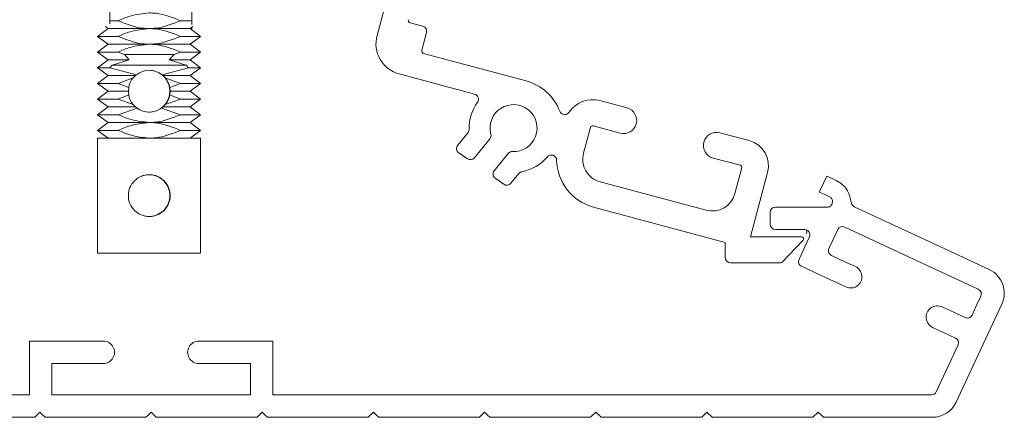
# Model space of a CAD drawing. Units: millimetres. Extents: x 7706 to 9073, y 444 to 1391.
# Drawn here: x 7985 to 8079, y 1131 to 1169 of the extents above; entities that cross this region are included whole.
import ezdxf

# ---------------------------------------------------------------- set-up
doc = ezdxf.new("R2010")
doc.units = ezdxf.units.MM

msp = doc.modelspace()

# ---------------------------------------------------------------- linework, layer by layer
at = {"color": 7, "linetype": 'Continuous', "lineweight": 0}
for p, q in [((8019.284, 1167.958), (8020.707, 1173.271)), ((7993.708, 1169.098), (7993.708, 1170.537)), ((8001.558, 1170.537), (8001.558, 1169.009)), ((7994.51, 1169.386), (7993.708, 1169.386)), ((8001.558, 1169.386), (8000.459, 1169.386)), ((7993.547, 1168.636), (7992.547, 1167.886)), ((7993.287, 1168.831), (7993.547, 1168.636)), ((7997.484, 1168.636), (7993.547, 1168.636)), ((8001.397, 1168.636), (7997.484, 1168.636)), ((8001.397, 1168.636), (8001.658, 1168.831)), ((8002.397, 1167.886), (8001.397, 1168.636)), ((8001.558, 1168.757), (8001.558, 1168.515)), ((8022.458, 1169.178), (8023.665, 1168.855)), ((7992.547, 1167.886), (7993.547, 1167.136)), ((7994.51, 1167.886), (7992.547, 1167.886)), ((8002.397, 1167.886), (8000.459, 1167.886)), ((8001.397, 1167.136), (8002.397, 1167.886)), ((8024.019, 1168.242), (8023.566, 1166.552)), ((7993.547, 1167.136), (7992.547, 1166.386)), ((7997.484, 1167.136), (7993.547, 1167.136)), ((8001.397, 1167.136), (7997.484, 1167.136)), ((8002.397, 1166.386), (8001.397, 1167.136)), ((7992.547, 1166.386), (7993.547, 1165.636)), ((7994.51, 1166.386), (7992.547, 1166.386)), ((7993.547, 1165.636), (7992.547, 1164.886)), ((7995.566, 1165.636), (7993.547, 1165.636)), ((7995.566, 1165.636), (7993.942, 1165.136)), ((7994.51, 1166.386), (7995.102, 1166.136)), ((7995.566, 1165.636), (7995.102, 1166.136)), ((7999.867, 1166.136), (7995.102, 1166.136)), ((7999.4, 1165.636), (7999.867, 1166.136)), ((7999.4, 1165.636), (8001.021, 1165.136)), ((8001.397, 1165.636), (7999.4, 1165.636)), ((8000.459, 1166.386), (7999.867, 1166.136)), ((8002.397, 1166.386), (8000.459, 1166.386)), ((8001.397, 1165.636), (8002.397, 1166.386)), ((8002.397, 1164.886), (8001.397, 1165.636)), ((8023.742, 1166.246), (8033.562, 1163.615)), ((7992.547, 1164.886), (7993.547, 1164.136)), ((7993.717, 1164.886), (7992.547, 1164.886)), ((7993.717, 1164.886), (7993.942, 1165.136)), ((7993.717, 1164.886), (7996.26, 1164.218)), ((8001.021, 1165.136), (7993.942, 1165.136)), ((8001.247, 1164.886), (7998.708, 1164.218)), ((8001.247, 1164.886), (8001.021, 1165.136)), ((8002.397, 1164.886), (8001.247, 1164.886)), ((8001.397, 1164.136), (8002.397, 1164.886)), ((7993.547, 1164.136), (7992.547, 1163.386)), ((7996.161, 1164.136), (7993.547, 1164.136)), ((7995.95, 1163.919), (7994.51, 1163.386)), ((7996.161, 1164.136), (7995.95, 1163.919)), ((7996.26, 1164.218), (7996.161, 1164.136)), ((7998.684, 1164.218), (7998.783, 1164.136)), ((7998.807, 1164.136), (7998.708, 1164.218)), ((7998.783, 1164.136), (7998.994, 1163.919)), ((8001.397, 1164.136), (7998.807, 1164.136)), ((7999.019, 1163.919), (7998.807, 1164.136)), ((8000.459, 1163.386), (7999.019, 1163.919)), ((8002.397, 1163.386), (8001.397, 1164.136)), ((8028.62, 1162.351), (8021.405, 1164.284)), ((7992.547, 1163.386), (7993.547, 1162.636)), ((7994.51, 1163.386), (7992.547, 1163.386)), ((7995.515, 1162.986), (7994.51, 1163.386)), ((7995.515, 1162.986), (7995.483, 1162.636)), ((7999.429, 1162.986), (7999.462, 1162.636)), ((8000.459, 1163.386), (7999.454, 1162.986)), ((7999.483, 1162.636), (7999.454, 1162.986)), ((8002.397, 1163.386), (8000.459, 1163.386)), ((8001.397, 1162.636), (8002.397, 1163.386)), ((7993.547, 1162.636), (7992.547, 1161.886)), ((7992.547, 1161.886), (7993.547, 1161.136)), ((7994.51, 1161.886), (7992.547, 1161.886)), ((7995.483, 1162.636), (7993.547, 1162.636)), ((7994.51, 1161.886), (7995.515, 1162.286)), ((7994.51, 1161.886), (7995.95, 1161.353)), ((7995.483, 1162.636), (7995.515, 1162.286)), ((7999.019, 1161.353), (8000.459, 1161.886)), ((7999.462, 1162.636), (7999.429, 1162.286)), ((7999.454, 1162.286), (7999.483, 1162.636)), ((7999.454, 1162.286), (8000.459, 1161.886)), ((8001.397, 1162.636), (7999.483, 1162.636)), ((8002.397, 1161.886), (8000.459, 1161.886)), ((8002.397, 1161.886), (8001.397, 1162.636)), ((8001.397, 1161.136), (8002.397, 1161.886)), ((7993.547, 1161.136), (7992.547, 1160.386)), ((7993.547, 1161.136), (7996.161, 1161.136)), ((7994.51, 1160.386), (7996.321, 1161.009)), ((7995.95, 1161.353), (7996.161, 1161.136)), ((7996.161, 1161.136), (7996.321, 1161.009)), ((7998.783, 1161.136), (7998.623, 1161.009)), ((7998.648, 1161.009), (7998.807, 1161.136)), ((7998.648, 1161.009), (8000.459, 1160.386)), ((7998.994, 1161.353), (7998.783, 1161.136)), ((7998.807, 1161.136), (7999.019, 1161.353)), ((7998.807, 1161.136), (8001.397, 1161.136)), ((8002.397, 1160.386), (8001.397, 1161.136)), ((8040.598, 1161.729), (8043.206, 1161.031)), ((7992.547, 1160.386), (7993.547, 1159.636)), ((7992.547, 1160.386), (7994.51, 1160.386)), ((8000.459, 1160.386), (8002.397, 1160.386)), ((8001.397, 1159.636), (8002.397, 1160.386)), ((7993.547, 1159.636), (7992.547, 1158.886)), ((7997.484, 1159.636), (7993.547, 1159.636)), ((8001.397, 1159.636), (7997.484, 1159.636)), ((8002.397, 1158.886), (8001.397, 1159.636)), ((8039.706, 1159.173), (8039.046, 1156.71)), ((8042.559, 1158.616), (8039.951, 1159.315)), ((7992.547, 1158.886), (7993.547, 1158.136)), ((7994.51, 1158.886), (7992.547, 1158.886)), ((7992.547, 1158.136), (7992.547, 1147.136)), ((7992.547, 1158.136), (8002.397, 1158.136)), ((8002.397, 1158.886), (8000.459, 1158.886)), ((8001.397, 1158.136), (8002.397, 1158.886)), ((8002.397, 1147.136), (8002.397, 1158.136)), ((8027.004, 1157.464), (8027.992, 1158.684)), ((8028.602, 1156.259), (8030.082, 1158.087)), ((8052.092, 1158.649), (8054.893, 1157.899)), ((8027.927, 1156.164), (8027.106, 1156.739)), ((8031.831, 1156.671), (8030.494, 1155.02)), ((8054.053, 1155.536), (8051.445, 1156.235)), ((8053.535, 1152.828), (8054.195, 1155.291)), ((8031.417, 1153.721), (8030.596, 1154.296)), ((8032.85, 1154.751), (8032.092, 1153.816)), ((8056.661, 1154.837), (8055.018, 1148.703)), ((8040.637, 1153.954), (8050.779, 1151.237)), ((8052.603, 1148.16), (8039.99, 1151.54)), ((8057.409, 1151.544), (8062.419, 1151.544)), ((8056.909, 1149.894), (8056.909, 1151.044)), ((8055.018, 1148.703), (8059.903, 1148.703)), ((8060.216, 1149.394), (8057.409, 1149.394)), ((8052.603, 1146.703), (8052.603, 1148.16)), ((8060.048, 1148.366), (8058.062, 1146.266)), ((8002.397, 1147.136), (7992.547, 1147.136)), ((8057.917, 1146.203), (8053.103, 1146.203)), ((7986.009, 1133.554), (7986.009, 1138.704)), ((7986.009, 1138.704), (7993.084, 1138.704)), ((8002.234, 1138.704), (8009.309, 1138.704)), ((8009.309, 1138.704), (8009.309, 1133.554)), ((7993.084, 1136.554), (7988.159, 1136.554)), ((7988.159, 1136.554), (7988.159, 1133.554)), ((8007.159, 1136.554), (8002.234, 1136.554)), ((8007.159, 1133.554), (8007.159, 1136.554)), ((7922.978, 1133.554), (7986.009, 1133.554)), ((7988.159, 1133.554), (8007.159, 1133.554)), ((8009.309, 1133.554), (8072.341, 1133.554)), ((8018.439, 1131.404), (8018.939, 1131.904)), ((8029.079, 1131.404), (8029.579, 1131.904)), ((8039.719, 1131.404), (8040.219, 1131.904)), ((8040.219, 1131.904), (8040.719, 1131.404)), ((8050.359, 1131.404), (8050.859, 1131.904)), ((8050.859, 1131.904), (8051.359, 1131.404)), ((8060.999, 1131.404), (8061.499, 1131.904)), ((8061.499, 1131.904), (8061.999, 1131.404)), ((7986.519, 1131.404), (7976.879, 1131.404)), ((7997.159, 1131.404), (7987.519, 1131.404)), ((8007.799, 1131.404), (7998.159, 1131.404)), ((8018.439, 1131.404), (8008.799, 1131.404)), ((8029.079, 1131.404), (8019.439, 1131.404)), ((8039.719, 1131.404), (8030.079, 1131.404)), ((8050.359, 1131.404), (8040.719, 1131.404)), ((8060.999, 1131.404), (8051.359, 1131.404)), ((8072.436, 1131.404), (8061.999, 1131.404))]:
    msp.add_line(p, q, dxfattribs=at)
at = {"color": 7, "linetype": 'Continuous', "lineweight": 0, "flags": 128}
for points in [[(8061.609, 1152.973), (8062.012, 1153.836), (8062.328, 1154.514)], [(8062.328, 1154.514), (8062.828, 1154.28), (8063.22, 1154.097)], [(8062.63, 1152.497), (8062.058, 1152.763), (8061.609, 1152.973)], [(8064.946, 1151.575), (8072.182, 1148.201), (8077.867, 1145.55)], [(8076.823, 1143.665), (8069.661, 1147.004), (8064.035, 1149.628)], [(8059.668, 1146.534), (8060.229, 1147.737), (8060.67, 1148.682)], [(8063.37, 1149.386), (8062.897, 1148.371), (8062.525, 1147.574)], [(8062.767, 1146.909), (8064.053, 1146.309), (8065.064, 1145.838)], [(8064.156, 1143.889), (8061.778, 1144.998), (8059.909, 1145.869)], [(8076.223, 1141.197), (8076.694, 1142.207), (8077.064, 1143)], [(8079.076, 1142.228), (8076.627, 1136.975), (8074.702, 1132.847)], [(8073.366, 1141.978), (8074.594, 1141.405), (8075.559, 1140.955)], [(8074.646, 1138.997), (8073.418, 1139.57), (8072.453, 1140.02)], [(8072.794, 1133.842), (8073.966, 1136.357), (8074.888, 1138.333)], [(7987.019, 1131.904), (7986.739, 1131.624), (7986.519, 1131.404)], [(7987.519, 1131.404), (7987.239, 1131.684), (7987.019, 1131.904)], [(7997.659, 1131.904), (7997.379, 1131.624), (7997.159, 1131.404)], [(7998.159, 1131.404), (7997.879, 1131.684), (7997.659, 1131.904)], [(8007.799, 1131.404), (8008.079, 1131.684), (8008.299, 1131.904)], [(8008.299, 1131.904), (8008.579, 1131.624), (8008.799, 1131.404)], [(8018.939, 1131.904), (8019.219, 1131.624), (8019.439, 1131.404)], [(8029.579, 1131.904), (8029.859, 1131.624), (8030.079, 1131.404)]]:
    msp.add_lwpolyline(points, dxfattribs=at)
at = {"color": 7, "linetype": 'Continuous', "lineweight": 0}
for centre, radius, start, end in [((8022.522, 1169.42), 0.25, 165, 255), ((8023.536, 1168.372), 0.5, 345, 75), ((8022.181, 1167.182), 3, 165, 255), ((8023.807, 1166.487), 0.25, 165, 255), ((7997.484, 1162.636), 2, 140.09175, 169.92991), ((7997.46, 1162.636), 2, 10.07008, 39.90826), ((7997.484, 1162.636), 2, 10.07008, 39.90826), ((8032.332, 1159.027), 4.75, 20.8815, 75), ((7997.484, 1162.636), 2, 190.07014, 219.9082), ((7997.46, 1162.636), 2, 320.0918, 349.92986), ((7997.484, 1162.636), 2, 320.0918, 349.92986), ((8028.49, 1161.868), 0.5, 324.40614, 75), ((8039.899, 1159.121), 2.7, 75, 146.27883), ((7997.484, 1162.636), 2, 234.42161, 305.57839), ((7997.46, 1162.636), 2, 269.99999, 305.57841), ((8032.353, 1159.103), 4.25, 144.40614, 181.25661), ((8032.353, 1159.103), 2.25, 267.22155, 194.77845), ((8042.882, 1159.823), 1.25, 255, 75), ((8037.237, 1160.898), 0.5, 200.8815, 326.27883), ((8027.604, 1158.999), 0.5, 321, 1.25661), ((8039.899, 1159.121), 0.2, 75, 165), ((8029.694, 1158.402), 0.5, 321, 14.77845), ((8051.769, 1157.442), 1.25, 75, 255), ((8027.392, 1157.149), 0.5, 141, 235), ((8054.246, 1155.484), 2.5, 345, 75), ((8028.214, 1156.574), 0.5, 235, 321), ((8032.219, 1156.356), 0.5, 87.22155, 141), ((8032.353, 1159.103), 4.25, 280.74339, 319.60245), ((8035.97, 1156.025), 0.5, 1.12417, 139.60245), ((8041.219, 1156.128), 2.25, 165, 255), ((8041.219, 1156.128), 4.75, 181.12417, 255), ((8054.001, 1155.343), 0.2, 345, 75), ((8030.882, 1154.705), 0.5, 141, 235), ((8033.238, 1154.436), 0.5, 100.74339, 141), ((8031.704, 1154.13), 0.5, 235, 321), ((8051.361, 1153.41), 2.25, 255, 345), ((8057.409, 1151.044), 0.5, 90, 180), ((8065.157, 1152.029), 0.5, 183.76393, 245), ((8057.409, 1149.894), 0.5, 180, 270), ((8063.823, 1149.175), 0.5, 65, 155), ((8059.903, 1148.503), 0.2, 316.59633, 90), ((8060.159, 1149.162), 0.25, 316.59633, 90), ((8062.978, 1147.362), 0.5, 155, 245), ((8053.103, 1146.703), 0.5, 180, 270), ((8057.917, 1146.403), 0.2, 270, 316.59633), ((8060.121, 1146.322), 0.5, 155, 245), ((8064.61, 1144.863), 1.075, 244.9903, 65.0097), ((8076.811, 1143.284), 2.5, 335, 65), ((8076.611, 1143.212), 0.5, 335, 65), ((8072.909, 1140.999), 1.08, 64.9903, 245.0097), ((8075.77, 1141.408), 0.5, 245, 335), ((7993.084, 1137.629), 1.075, 269.99259, 90.00741), ((8002.234, 1137.629), 1.075, 89.99259, 270.00741), ((8074.435, 1138.544), 0.5, 335, 65), ((8072.341, 1134.054), 0.5, 270, 335), ((8072.436, 1133.904), 2.5, 270, 335)]:
    msp.add_arc(centre, radius, start, end, dxfattribs=at)
for centre, major_axis, start_param, end_param in [((7997.489, 1162.636), (1.416, -1.416), 1.699035, 3.016494), ((7997.455, 1162.636), (1.416, 1.416), 0.125098, 0.783828)]:
    msp.add_ellipse(centre, major_axis=major_axis, ratio=0.996865, start_param=start_param, end_param=end_param, dxfattribs=at)
for points, knots in [([(7997.484, 1170.136), (7996.863, 1170.071), (7995.832, 1169.964), (7994.886, 1169.55), (7994.51, 1169.386)], [0, 0, 0, 0, 0.60284, 1, 1, 1, 1]), ([(7994.51, 1169.386), (7995.275, 1169.075), (7996.241, 1168.681), (7997.271, 1168.644), (7997.484, 1168.636)], [0, 0, 0, 0, 0.792494, 1, 1, 1, 1]), ([(8000.459, 1169.386), (7999.694, 1169.698), (7998.728, 1170.091), (7997.698, 1170.128), (7997.484, 1170.136)], [0, 0, 0, 0, 0.792493, 1, 1, 1, 1]), ([(8000.459, 1169.386), (7999.694, 1169.075), (7998.728, 1168.681), (7997.698, 1168.644), (7997.484, 1168.636)], [0, 0, 0, 0, 0.792494, 1, 1, 1, 1]), ([(7997.484, 1168.636), (7996.863, 1168.571), (7995.832, 1168.464), (7994.886, 1168.05), (7994.51, 1167.886)], [0, 0, 0, 0, 0.602839, 1, 1, 1, 1]), ([(8000.459, 1167.886), (7999.694, 1168.198), (7998.728, 1168.591), (7997.698, 1168.628), (7997.484, 1168.636)], [0, 0, 0, 0, 0.792494, 1, 1, 1, 1]), ([(7994.51, 1167.886), (7995.275, 1167.575), (7996.241, 1167.181), (7997.271, 1167.144), (7997.484, 1167.136)], [0, 0, 0, 0, 0.792494, 1, 1, 1, 1]), ([(8000.459, 1167.886), (7999.694, 1167.575), (7998.728, 1167.181), (7997.698, 1167.144), (7997.484, 1167.136)], [0, 0, 0, 0, 0.792494, 1, 1, 1, 1]), ([(7997.484, 1167.136), (7996.863, 1167.071), (7995.832, 1166.964), (7994.886, 1166.55), (7994.51, 1166.386)], [0, 0, 0, 0, 0.6028395, 1, 1, 1, 1]), ([(8000.459, 1166.386), (7999.694, 1166.698), (7998.728, 1167.091), (7997.698, 1167.128), (7997.484, 1167.136)], [0, 0, 0, 0, 0.792494, 1, 1, 1, 1]), ([(7997.484, 1159.636), (7996.863, 1159.701), (7995.832, 1159.808), (7994.886, 1160.222), (7994.51, 1160.386)], [0, 0, 0, 0, 0.602839, 1, 1, 1, 1]), ([(8000.459, 1160.386), (7999.694, 1160.075), (7998.728, 1159.681), (7997.698, 1159.644), (7997.484, 1159.636)], [0, 0, 0, 0, 0.792494, 1, 1, 1, 1]), ([(7997.484, 1159.636), (7996.863, 1159.571), (7995.832, 1159.464), (7994.886, 1159.05), (7994.51, 1158.886)], [0, 0, 0, 0, 0.602839, 1, 1, 1, 1]), ([(8000.459, 1158.886), (7999.694, 1159.198), (7998.728, 1159.591), (7997.698, 1159.628), (7997.484, 1159.636)], [0, 0, 0, 0, 0.7924941, 1, 1, 1, 1]), ([(7997.484, 1158.136), (7996.863, 1158.201), (7995.832, 1158.308), (7994.886, 1158.722), (7994.51, 1158.886)], [0, 0, 0, 0, 0.60284, 1, 1, 1, 1]), ([(8000.459, 1158.886), (7999.694, 1158.575), (7998.728, 1158.181), (7997.698, 1158.144), (7997.484, 1158.136)], [0, 0, 0, 0, 0.792494, 1, 1, 1, 1]), ([(7999.486, 1152.636), (7999.479, 1152.768), (7999.463, 1153.033), (7999.304, 1153.537), (7998.939, 1154.086), (7998.388, 1154.455), (7997.885, 1154.61), (7997.488, 1154.649), (7997.09, 1154.61), (7996.586, 1154.455), (7996.035, 1154.086), (7995.669, 1153.537), (7995.509, 1153.033), (7995.494, 1152.768), (7995.486, 1152.636)], [0, 0, 0, 0, 0.062633, 0.125276, 0.250003, 0.374721, 0.437364, 0.5, 0.562636, 0.625279, 0.749997, 0.874724, 0.937367, 1, 1, 1, 1]), ([(7997.457, 1154.636), (7997.589, 1154.628), (7997.854, 1154.613), (7998.358, 1154.453), (7998.909, 1154.086), (7999.275, 1153.537), (7999.435, 1153.033), (7999.45, 1152.768), (7999.458, 1152.636)], [0, 0, 0, 0, 0.125273, 0.250558, 0.499995, 0.749448, 0.874733, 1, 1, 1, 1]), ([(8063.22, 1154.097), (8063.435, 1153.971), (8063.864, 1153.717), (8064.44, 1153.011), (8064.576, 1152.38), (8064.658, 1151.996)], [0, 0, 0, 0, 0.280496, 0.561443, 1, 1, 1, 1]), ([(7995.486, 1152.636), (7995.494, 1152.504), (7995.509, 1152.239), (7995.669, 1151.735), (7996.035, 1151.186), (7996.586, 1150.817), (7997.09, 1150.663), (7997.488, 1150.623), (7997.885, 1150.663), (7998.388, 1150.817), (7998.939, 1151.186), (7999.304, 1151.735), (7999.463, 1152.239), (7999.479, 1152.504), (7999.486, 1152.636)], [0, 0, 0, 0, 0.062634, 0.125276, 0.250003, 0.374721, 0.437364, 0.5, 0.562636, 0.625279, 0.749997, 0.874724, 0.937366, 1, 1, 1, 1]), ([(7999.458, 1152.636), (7999.45, 1152.504), (7999.435, 1152.239), (7999.275, 1151.736), (7998.909, 1151.186), (7998.358, 1150.819), (7997.854, 1150.659), (7997.589, 1150.644), (7997.457, 1150.636)], [0, 0, 0, 0, 0.125267, 0.250552, 0.500006, 0.749442, 0.874727, 1, 1, 1, 1]), ([(8062.419, 1151.544), (8062.472, 1151.55), (8062.577, 1151.563), (8062.707, 1151.662), (8062.799, 1151.793), (8062.853, 1151.947), (8062.869, 1152.11), (8062.842, 1152.268), (8062.766, 1152.412), (8062.676, 1152.468), (8062.63, 1152.497)], [0, 0, 0, 0, 0.125104, 0.246265, 0.371258, 0.499999, 0.628739, 0.753733, 0.874892, 1, 1, 1, 1]), ([(8060.67, 1148.682), (8060.688, 1148.741), (8060.725, 1148.858), (8060.685, 1149.044), (8060.59, 1149.214), (8060.432, 1149.359), (8060.288, 1149.382), (8060.216, 1149.394)], [0, 0, 0, 0, 0.185946, 0.37231, 0.56136, 0.781667, 1, 1, 1, 1])]:
    msp.add_open_spline(points, degree=3, knots=knots, dxfattribs=at)

doc.saveas('drawing.dxf')
